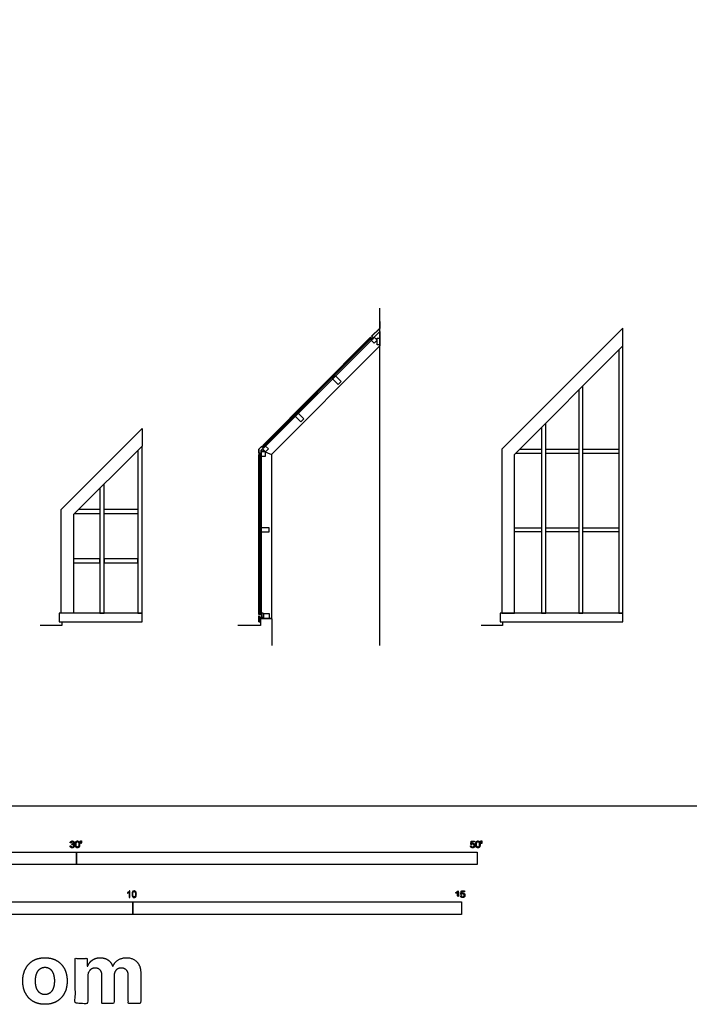
# Model space of a CAD drawing. Units: metres. Extents: x 0 to 43, y -3 to 27.8.
# Drawn here: x 8.3 to 18.5, y -3 to 12 of the extents above; entities that cross this region are included whole.
import ezdxf

# ---------------------------------------------------------------- set-up
doc = ezdxf.new("R2010")
doc.units = ezdxf.units.M
for name, color, linetype, true_color in [('2D$AG-BUILDINGS', 7, 'Continuous', 0x66ccff), ('2D$AG-DIAGRAM', 7, 'Continuous', 0xfecc66), ('2D$N-SYMB', 7, 'Continuous', 0x800040), ('2D$X-DIMENSIONS.COM', 7, 'Continuous', 0x800080), ('2D$X-VPRT', 7, 'Continuous', 0xfb02ff)]:
    doc.layers.add(name, color=color, linetype=linetype, true_color=true_color)

msp = doc.modelspace()

# ---------------------------------------------------------------- linework, layer by layer
at = {"layer": '2D$AG-BUILDINGS'}
for p, q in [((17.456, 6.995), (17.456, 7.264)), ((8.909, 4.508), (10.141, 5.74)), ((10.141, 5.74), (10.141, 5.471))]:
    msp.add_line(p, q, dxfattribs=at)
for points in [[(13.643, 7.099), (13.658, 7.114), (13.633, 7.139), (13.756, 7.261), (13.756, 7.364), (13.759, 7.364), (13.759, 7.26), (13.637, 7.139), (13.662, 7.114), (13.645, 7.097)], [(13.673, 7.125), (13.759, 7.211), (13.759, 6.995), (12.108, 5.344)], [(17.456, 7.264), (15.615, 5.423), (15.615, 2.931), (15.805, 2.931), (15.805, 5.344), (17.456, 6.995)], [(17.393, 6.931), (17.393, 2.931), (17.456, 2.931), (17.456, 6.995)], [(16.785, 6.323), (16.785, 2.931), (16.848, 2.931), (16.848, 6.387)], [(16.218, 5.757), (16.218, 2.931), (16.282, 2.931), (16.282, 5.82)], [(10.141, 5.471), (9.1, 4.43)], [(10.078, 5.407), (10.078, 2.931), (10.141, 2.931), (10.141, 5.471)], [(11.955, 5.381), (11.955, 5.407), (11.974, 5.426)], [(11.955, 5.407), (12.108, 5.344)], [(15.884, 5.423), (16.218, 5.423)], [(16.282, 5.423), (16.785, 5.423)], [(16.848, 5.423), (17.393, 5.423), (17.393, 5.359), (16.848, 5.359)], [(12.108, 5.344), (12.108, 2.849)], [(16.218, 5.359), (15.821, 5.359)], [(16.785, 5.359), (16.282, 5.359)], [(9.498, 4.828), (9.498, 2.931), (9.562, 2.931), (9.562, 4.892)], [(9.1, 4.43), (9.1, 2.931), (8.909, 2.931), (8.909, 4.508)], [(9.498, 4.508), (9.179, 4.508)], [(10.078, 4.508), (9.562, 4.508)], [(9.115, 4.445), (9.498, 4.445)], [(9.562, 4.445), (10.078, 4.445)], [(15.805, 4.23), (16.218, 4.23)], [(16.282, 4.23), (16.785, 4.23)], [(16.848, 4.23), (17.393, 4.23), (17.393, 4.167), (16.848, 4.167)], [(16.218, 4.167), (15.805, 4.167)], [(16.785, 4.167), (16.282, 4.167)], [(11.955, 2.864), (11.955, 2.849)]]:
    msp.add_lwpolyline(points, dxfattribs=at)
for points in [[(12.003, 5.455), (11.976, 5.481), (13.618, 7.124), (13.645, 7.097)], [(11.98, 5.477), (13.623, 7.119), (13.634, 7.109), (11.991, 5.466)], [(13.628, 7.08), (13.673, 7.035), (13.718, 7.08), (13.673, 7.125)], [(13.759, 7.01), (13.72, 7.01), (13.72, 7.112), (13.759, 7.112)], [(13.039, 6.491), (13.124, 6.405), (13.169, 6.45), (13.084, 6.536)], [(12.472, 5.924), (12.558, 5.839), (12.603, 5.883), (12.517, 5.969)], [(11.92, 5.422), (11.963, 5.464), (11.988, 5.44), (12.003, 5.455), (12, 5.457), (11.988, 5.444), (11.965, 5.467), (11.963, 5.469), (11.917, 5.423), (11.917, 5.358), (11.92, 5.358), (11.952, 5.358), (11.952, 5.34), (11.955, 5.34), (11.955, 5.361), (11.92, 5.361)], [(11.974, 5.426), (12.019, 5.381), (12.064, 5.426), (12.019, 5.471)], [(11.955, 2.908), (11.917, 2.908), (11.917, 5.34), (11.955, 5.34)], [(11.924, 2.908), (11.924, 5.34), (11.939, 5.34), (11.939, 2.908)], [(11.955, 5.317), (12.019, 5.317), (12.019, 5.381), (11.955, 5.381)], [(11.955, 4.167), (12.076, 4.167), (12.076, 4.23), (11.955, 4.23)], [(9.1, 3.694), (9.498, 3.694), (9.498, 3.757), (9.1, 3.757)], [(9.562, 3.694), (10.078, 3.694), (10.078, 3.757), (9.562, 3.757)], [(10.141, 2.931), (8.882, 2.931), (8.882, 2.797), (10.141, 2.797)], [(11.92, 2.89), (11.917, 2.89), (11.917, 2.797), (11.932, 2.797), (11.932, 2.8), (11.92, 2.8)], [(11.981, 2.867), (11.981, 2.864), (11.92, 2.864), (11.92, 2.89), (11.923, 2.89), (11.923, 2.867)], [(11.92, 2.806), (11.92, 2.849), (12.108, 2.849), (12.108, 2.871), (12.111, 2.871), (12.111, 2.846), (11.923, 2.846), (11.923, 2.806)], [(11.955, 2.867), (11.981, 2.867), (11.981, 2.931), (11.955, 2.931)], [(11.996, 2.924), (12.073, 2.924), (12.073, 2.849), (11.996, 2.849)], [(17.456, 2.931), (15.587, 2.931), (15.587, 2.797), (17.456, 2.797)]]:
    msp.add_lwpolyline(points, close=True, dxfattribs=at)
msp.add_open_spline([(10.141, 4.445), (10.141, 4.477), (10.141, 4.508)], degree=2, dxfattribs=at)
at = {"layer": '2D$AG-DIAGRAM'}
for points in [[(13.759, 2.438), (13.759, 7.567)], [(12.12, 2.438), (12.12, 2.846), (11.942, 2.846), (11.942, 2.743), (11.6, 2.743)], [(8.919, 2.797), (8.919, 2.743), (8.592, 2.743)], [(15.625, 2.797), (15.625, 2.743), (15.298, 2.743)]]:
    msp.add_lwpolyline(points, dxfattribs=at)
at = {"layer": '2D$N-SYMB'}
for points in [[(6.096, -0.891), (6.096, -0.701), (9.144, -0.701), (9.144, -0.891)], [(9.144, -0.891), (9.144, -0.701), (15.24, -0.701), (15.24, -0.891)], [(5, -1.649), (5, -1.458), (10, -1.458), (10, -1.649)], [(10, -1.649), (10, -1.458), (15, -1.458), (15, -1.649)]]:
    msp.add_lwpolyline(points, close=True, dxfattribs=at)
for points, degree, knots in [([(9.046, -0.608), (9.048, -0.621), (9.056, -0.629), (9.065, -0.637), (9.079, -0.637), (9.093, -0.637), (9.103, -0.627), (9.113, -0.618), (9.113, -0.605), (9.113, -0.595), (9.108, -0.589), (9.103, -0.582), (9.094, -0.58), (9.101, -0.577), (9.104, -0.571), (9.108, -0.566), (9.108, -0.559), (9.108, -0.552), (9.104, -0.546), (9.1, -0.54), (9.093, -0.537), (9.086, -0.533), (9.078, -0.533), (9.066, -0.533), (9.058, -0.54), (9.05, -0.547), (9.048, -0.559), (9.054, -0.56), (9.06, -0.561), (9.061, -0.552), (9.066, -0.548), (9.071, -0.543), (9.078, -0.543), (9.086, -0.543), (9.09, -0.548), (9.095, -0.552), (9.095, -0.559), (9.095, -0.568), (9.089, -0.572), (9.082, -0.576), (9.074, -0.576), (9.074, -0.576), (9.072, -0.576), (9.072, -0.581), (9.071, -0.587), (9.076, -0.585), (9.08, -0.585), (9.088, -0.585), (9.094, -0.591), (9.1, -0.597), (9.1, -0.605), (9.1, -0.614), (9.094, -0.62), (9.088, -0.626), (9.079, -0.626), (9.071, -0.626), (9.066, -0.622), (9.061, -0.617), (9.059, -0.606), (9.053, -0.607), (9.046, -0.608)], 2, [-43, -43, -43, -42, -42, -41, -41, -40, -40, -39, -39, -38, -38, -37, -37, -36, -36, -35, -35, -34, -34, -33, -33, -32, -32, -31, -31, -30, -30, -29, -29, -28, -28, -27, -27, -26, -26, -25, -25, -24, -24, -23, -23, -22, -22, -21, -21, -20, -20, -19, -19, -18, -18, -17, -17, -16, -16, -15, -15, -14, -14, -13, -13, -13]), ([(9.125, -0.585), (9.125, -0.613), (9.135, -0.626), (9.144, -0.637), (9.158, -0.637), (9.169, -0.637), (9.177, -0.631), (9.184, -0.625), (9.188, -0.614), (9.191, -0.603), (9.191, -0.585), (9.191, -0.57), (9.189, -0.561), (9.187, -0.552), (9.183, -0.546), (9.179, -0.54), (9.173, -0.536), (9.166, -0.533), (9.158, -0.533), (9.147, -0.533), (9.14, -0.539), (9.133, -0.545), (9.129, -0.556), (9.125, -0.567), (9.125, -0.585)], 2, [-12, -12, -12, -11, -11, -10, -10, -9, -9, -8, -8, -7, -7, -6, -6, -5, -5, -4, -4, -3, -3, -2, -2, -1, -1, 0, 0, 0]), ([(9.138, -0.585), (9.138, -0.61), (9.144, -0.618), (9.15, -0.626), (9.158, -0.626), (9.167, -0.626), (9.173, -0.618), (9.179, -0.61), (9.179, -0.585), (9.179, -0.56), (9.173, -0.551), (9.167, -0.543), (9.158, -0.543), (9.15, -0.543), (9.144, -0.551), (9.138, -0.56), (9.138, -0.585)], 2, [0, 0, 0, 1, 1, 2, 2, 3, 3, 4, 4, 5, 5, 6, 6, 7, 7, 8, 8, 8]), ([(9.208, -0.569), (9.211, -0.569), (9.215, -0.569), (9.217, -0.56), (9.219, -0.55), (9.219, -0.542), (9.219, -0.533), (9.212, -0.533), (9.204, -0.533), (9.204, -0.542), (9.204, -0.55), (9.206, -0.56), (9.208, -0.569)], 2, [-6, -6, -6, -5, -5, -4, -4, -3, -3, -2, -2, -1, -1, 0, 0, 0]), ([(15.139, -0.608), (15.14, -0.621), (15.149, -0.629), (15.157, -0.637), (15.171, -0.637), (15.188, -0.637), (15.198, -0.624), (15.206, -0.614), (15.206, -0.6), (15.206, -0.586), (15.197, -0.577), (15.188, -0.568), (15.174, -0.568), (15.164, -0.568), (15.155, -0.574), (15.158, -0.56), (15.161, -0.547), (15.181, -0.547), (15.201, -0.547), (15.201, -0.541), (15.201, -0.535), (15.176, -0.535), (15.151, -0.535), (15.146, -0.561), (15.141, -0.587), (15.147, -0.588), (15.153, -0.588), (15.155, -0.584), (15.16, -0.581), (15.165, -0.579), (15.171, -0.579), (15.181, -0.579), (15.187, -0.585), (15.193, -0.591), (15.193, -0.602), (15.193, -0.613), (15.186, -0.62), (15.18, -0.626), (15.171, -0.626), (15.164, -0.626), (15.158, -0.622), (15.153, -0.617), (15.152, -0.607), (15.145, -0.608), (15.139, -0.608)], 2, [-29, -29, -29, -28, -28, -27, -27, -26, -26, -25, -25, -24, -24, -23, -23, -22, -22, -21, -21, -20, -20, -19, -19, -18, -18, -17, -17, -16, -16, -15, -15, -14, -14, -13, -13, -12, -12, -11, -11, -10, -10, -9, -9, -8, -8, -7, -7, -7]), ([(15.218, -0.585), (15.218, -0.613), (15.228, -0.626), (15.236, -0.637), (15.251, -0.637), (15.262, -0.637), (15.269, -0.631), (15.276, -0.625), (15.28, -0.614), (15.284, -0.603), (15.284, -0.585), (15.284, -0.57), (15.281, -0.561), (15.279, -0.552), (15.275, -0.546), (15.271, -0.54), (15.265, -0.536), (15.259, -0.533), (15.251, -0.533), (15.24, -0.533), (15.232, -0.539), (15.225, -0.545), (15.221, -0.556), (15.218, -0.567), (15.218, -0.585)], 2, [-12, -12, -12, -11, -11, -10, -10, -9, -9, -8, -8, -7, -7, -6, -6, -5, -5, -4, -4, -3, -3, -2, -2, -1, -1, 0, 0, 0]), ([(15.23, -0.585), (15.23, -0.61), (15.236, -0.618), (15.242, -0.626), (15.251, -0.626), (15.259, -0.626), (15.265, -0.618), (15.271, -0.61), (15.271, -0.585), (15.271, -0.56), (15.265, -0.551), (15.259, -0.543), (15.25, -0.543), (15.242, -0.543), (15.237, -0.551), (15.23, -0.56), (15.23, -0.585)], 2, [0, 0, 0, 1, 1, 2, 2, 3, 3, 4, 4, 5, 5, 6, 6, 7, 7, 8, 8, 8]), ([(15.3, -0.569), (15.304, -0.569), (15.308, -0.569), (15.309, -0.56), (15.311, -0.55), (15.311, -0.542), (15.311, -0.533), (15.304, -0.533), (15.297, -0.533), (15.297, -0.542), (15.297, -0.55), (15.298, -0.56), (15.3, -0.569)], 2, [-6, -6, -6, -5, -5, -4, -4, -3, -3, -2, -2, -1, -1, 0, 0, 0]), ([(9.957, -1.392), (9.953, -1.392), (9.949, -1.392), (9.945, -1.392), (9.945, -1.366), (9.945, -1.34), (9.945, -1.314), (9.941, -1.317), (9.937, -1.32), (9.932, -1.322), (9.928, -1.325), (9.923, -1.328), (9.92, -1.329), (9.92, -1.325), (9.92, -1.321), (9.92, -1.317), (9.926, -1.314), (9.932, -1.31), (9.938, -1.305), (9.943, -1.301), (9.946, -1.296), (9.949, -1.292), (9.951, -1.292), (9.954, -1.292), (9.957, -1.292), (9.957, -1.325), (9.957, -1.359), (9.957, -1.392)], 3, [0, 0, 0, 0, 1, 1, 1, 2, 2, 2, 3, 3, 3, 4, 4, 4, 5, 5, 5, 6, 6, 6, 7, 7, 7, 8, 8, 8, 9, 9, 9, 9]), ([(9.988, -1.343), (9.988, -1.331), (9.989, -1.322), (9.991, -1.314), (9.995, -1.307), (9.998, -1.302), (10.003, -1.298), (10.007, -1.294), (10.014, -1.292), (10.021, -1.292), (10.026, -1.292), (10.031, -1.293), (10.035, -1.295), (10.039, -1.297), (10.042, -1.301), (10.045, -1.304), (10.048, -1.308), (10.05, -1.313), (10.051, -1.319), (10.053, -1.325), (10.054, -1.333), (10.054, -1.343), (10.054, -1.355), (10.052, -1.364), (10.05, -1.372), (10.048, -1.379), (10.044, -1.384), (10.039, -1.389), (10.034, -1.392), (10.028, -1.393), (10.021, -1.393), (10.011, -1.393), (10.004, -1.391), (9.998, -1.384), (9.991, -1.375), (9.988, -1.362), (9.988, -1.343)], 3, [0, 0, 0, 0, 1, 1, 1, 2, 2, 2, 3, 3, 3, 4, 4, 4, 5, 5, 5, 6, 6, 6, 7, 7, 7, 8, 8, 8, 9, 9, 9, 10, 10, 10, 11, 11, 11, 12, 12, 12, 12]), ([(10.001, -1.343), (10.001, -1.36), (10.003, -1.37), (10.007, -1.376), (10.01, -1.381), (10.015, -1.384), (10.021, -1.384), (10.026, -1.384), (10.031, -1.381), (10.035, -1.376), (10.039, -1.37), (10.041, -1.36), (10.041, -1.343), (10.041, -1.326), (10.039, -1.316), (10.035, -1.31), (10.031, -1.305), (10.026, -1.302), (10.02, -1.302), (10.015, -1.302), (10.011, -1.304), (10.007, -1.309), (10.003, -1.315), (10.001, -1.326), (10.001, -1.343)], 3, [0, 0, 0, 0, 1, 1, 1, 2, 2, 2, 3, 3, 3, 4, 4, 4, 5, 5, 5, 6, 6, 6, 7, 7, 7, 8, 8, 8, 8]), ([(14.942, -1.313), (14.942, -1.352), (14.942, -1.392), (14.949, -1.392), (14.955, -1.392), (14.955, -1.341), (14.955, -1.29), (14.951, -1.29), (14.947, -1.29), (14.943, -1.297), (14.936, -1.304), (14.928, -1.311), (14.917, -1.316), (14.917, -1.322), (14.917, -1.328), (14.923, -1.326), (14.931, -1.321), (14.938, -1.317), (14.942, -1.313)], 2, [0, 0, 0, 0.130311, 0.130311, 0.150761, 0.150761, 0.317996, 0.317996, 0.331175, 0.331175, 1.331175, 1.331175, 2.331175, 2.331175, 3.331175, 3.331175, 4.331175, 4.331175, 5.331175, 5.331175, 5.331175]), ([(14.987, -1.366), (14.988, -1.378), (14.997, -1.386), (15.005, -1.394), (15.019, -1.394), (15.036, -1.394), (15.046, -1.382), (15.054, -1.372), (15.054, -1.358), (15.054, -1.343), (15.045, -1.334), (15.036, -1.325), (15.022, -1.325), (15.012, -1.325), (15.003, -1.331), (15.006, -1.318), (15.009, -1.304), (15.029, -1.304), (15.049, -1.304), (15.049, -1.298), (15.049, -1.292), (15.024, -1.292), (14.999, -1.292), (14.994, -1.318), (14.989, -1.344), (14.995, -1.345), (15.001, -1.346), (15.003, -1.341), (15.008, -1.339), (15.013, -1.336), (15.019, -1.336), (15.029, -1.336), (15.035, -1.342), (15.041, -1.348), (15.041, -1.359), (15.041, -1.37), (15.035, -1.377), (15.028, -1.384), (15.019, -1.384), (15.012, -1.384), (15.007, -1.379), (15.001, -1.374), (15, -1.364), (14.993, -1.365), (14.987, -1.366)], 2, [-29, -29, -29, -28, -28, -27, -27, -26, -26, -25, -25, -24, -24, -23, -23, -22, -22, -21, -21, -20, -20, -19, -19, -18, -18, -17, -17, -16, -16, -15, -15, -14, -14, -13, -13, -12, -12, -11, -11, -10, -10, -9, -9, -8, -8, -7, -7, -7])]:
    msp.add_open_spline(points, degree=degree, knots=knots, dxfattribs=at)
at = {"layer": '2D$X-DIMENSIONS.COM'}
for points, knots in [([(8.663, -3.016), (8.767, -3.016), (8.843, -2.971), (8.919, -2.927), (8.96, -2.847), (9.001, -2.768), (9.001, -2.662), (9.001, -2.556), (8.96, -2.476), (8.919, -2.397), (8.843, -2.352), (8.767, -2.308), (8.663, -2.308), (8.559, -2.308), (8.483, -2.352), (8.408, -2.397), (8.367, -2.476), (8.326, -2.556), (8.326, -2.662), (8.326, -2.768), (8.367, -2.847), (8.408, -2.927), (8.483, -2.971), (8.559, -3.016), (8.663, -3.016)], [-12, -12, -12, -11, -11, -10, -10, -9, -9, -8, -8, -7, -7, -6, -6, -5, -5, -4, -4, -3, -3, -2, -2, -1, -1, 0, 0, 0]), ([(9.314, -2.438), (9.31, -2.438), (9.306, -2.438), (9.306, -2.377), (9.306, -2.317), (9.215, -2.317), (9.125, -2.317), (9.125, -2.66), (9.125, -3.002), (9.22, -3.002), (9.315, -3.002), (9.315, -2.797), (9.315, -2.591), (9.315, -2.553), (9.33, -2.524), (9.344, -2.496), (9.37, -2.48), (9.395, -2.464), (9.427, -2.464), (9.474, -2.464), (9.502, -2.494), (9.531, -2.524), (9.531, -2.575), (9.531, -2.789), (9.531, -3.002), (9.623, -3.002), (9.716, -3.002), (9.716, -2.793), (9.716, -2.584), (9.716, -2.53), (9.745, -2.497), (9.774, -2.464), (9.825, -2.464), (9.871, -2.464), (9.901, -2.493), (9.932, -2.522), (9.932, -2.579), (9.932, -2.791), (9.932, -3.002), (10.026, -3.002), (10.121, -3.002), (10.121, -2.772), (10.121, -2.541), (10.121, -2.43), (10.061, -2.369), (10.001, -2.308), (9.905, -2.308), (9.83, -2.308), (9.775, -2.343), (9.72, -2.379), (9.699, -2.438), (9.695, -2.438), (9.691, -2.438), (9.675, -2.378), (9.625, -2.343), (9.576, -2.308), (9.505, -2.308), (9.436, -2.308), (9.386, -2.343), (9.336, -2.377), (9.314, -2.438)], [0, 0, 0, 0.017578, 0.017578, 0.282227, 0.282227, 0.678711, 0.678711, 2.178711, 2.178711, 2.594727, 2.594727, 3.495117, 3.495117, 4.495117, 4.495117, 5.495117, 5.495117, 6.495117, 6.495117, 7.495117, 7.495117, 8.495117, 8.495117, 9.495117, 9.495117, 10.495117, 10.495117, 11.495117, 11.495117, 12.495117, 12.495117, 13.495117, 13.495117, 14.495117, 14.495117, 15.495117, 15.495117, 16.495117, 16.495117, 17.495117, 17.495117, 18.495117, 18.495117, 19.495117, 19.495117, 20.495117, 20.495117, 21.495117, 21.495117, 22.495117, 22.495117, 23.495117, 23.495117, 24.495117, 24.495117, 25.495117, 25.495117, 26.495117, 26.495117, 27.495117, 27.495117, 27.495117]), ([(8.664, -2.868), (8.711, -2.868), (8.743, -2.841), (8.775, -2.814), (8.791, -2.768), (8.807, -2.721), (8.807, -2.661), (8.807, -2.601), (8.791, -2.554), (8.775, -2.507), (8.743, -2.48), (8.711, -2.453), (8.664, -2.453), (8.616, -2.453), (8.584, -2.48), (8.552, -2.507), (8.535, -2.554), (8.519, -2.601), (8.519, -2.661), (8.519, -2.721), (8.535, -2.768), (8.552, -2.814), (8.584, -2.841), (8.616, -2.868), (8.664, -2.868)], [0, 0, 0, 1, 1, 2, 2, 3, 3, 4, 4, 5, 5, 6, 6, 7, 7, 8, 8, 9, 9, 10, 10, 11, 11, 12, 12, 12])]:
    msp.add_open_spline(points, degree=2, knots=knots, dxfattribs=at)
at = {"layer": '2D$X-VPRT'}
msp.add_lwpolyline([(0, 0), (43.027, 0), (43.027, 27.795), (0, 27.795)], close=True, dxfattribs=at)

doc.saveas('drawing.dxf')
